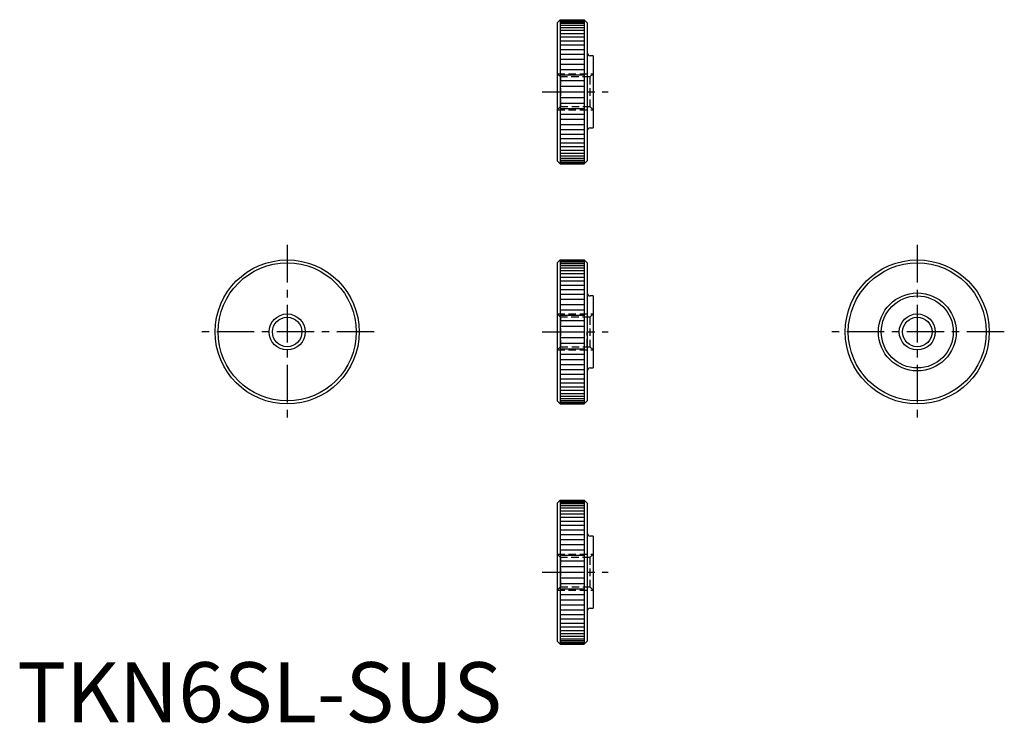
# Model space of a CAD drawing. Extents: x 0 to 164, y 0 to 117.
import ezdxf

# ---------------------------------------------------------------- set-up
doc = ezdxf.new("R2010")
doc.units = 0
doc.header["$LTSCALE"] = 5
doc.header["$MEASUREMENT"] = 0
doc.linetypes.add('CENTER', pattern=[2, 1.25, -0.25, 0.25, -0.25])
doc.linetypes.add('HIDDEN', pattern=[0.375, 0.25, -0.125])
doc.layers.get('0').update_dxf_attribs({"linetype": 'CONTINUOUS'})
for name, color, linetype in [('1', 1, 'CENTER'), ('2', 2, 'HIDDEN'), ('3', 3, 'CONTINUOUS')]:
    doc.layers.add(name, color=color, linetype=linetype)
doc.styles.add('Standard1', font='ARIAL.TTF')

msp = doc.modelspace()

# ---------------------------------------------------------------- linework, layer by layer
for p, q in [((90, 116.5), (90.5, 117)), ((90, 116.5), (90, 93.5)), ((90.5, 117), (94.5, 117)), ((90.5, 117), (90.5, 93)), ((94.5, 117), (95, 116.5)), ((94.5, 117), (94.5, 93)), ((95, 116.5), (95, 93.5)), ((90, 93.5), (90.5, 93)), ((90.5, 93), (94.5, 93)), ((94.5, 93), (95, 93.5)), ((90, 76.5), (90.5, 77)), ((90, 76.5), (90, 53.5)), ((90.5, 77), (90.5, 53)), ((90.5, 77), (94.5, 77)), ((94.5, 77), (94.5, 53)), ((94.5, 77), (95, 76.5)), ((95, 76.5), (95, 53.5)), ((90, 53.5), (90.5, 53)), ((90.5, 53), (94.5, 53)), ((94.5, 53), (95, 53.5)), ((90, 36.5), (90.5, 37)), ((90, 36.5), (90, 13.5)), ((90.5, 37), (94.5, 37)), ((90.5, 37), (90.5, 13)), ((94.5, 37), (95, 36.5)), ((94.5, 37), (94.5, 13)), ((95, 36.5), (95, 13.5)), ((90, 13.5), (90.5, 13)), ((94.5, 13), (95, 13.5)), ((90.5, 13), (94.5, 13))]:
    msp.add_line(p, q)
at = {"color": 0, "linetype": 'Continuous'}
for p, q in [((96, 111), (95.49, 111)), ((96, 111), (96, 99)), ((95.49, 99), (96, 99)), ((96, 71), (95.49, 71)), ((96, 71), (96, 59)), ((95.49, 59), (96, 59)), ((96, 31), (95.49, 31)), ((96, 31), (96, 19)), ((95.49, 19), (96, 19))]:
    msp.add_line(p, q, dxfattribs=at)
for centre, radius in [((45, 65), 12), ((45, 65), 11.5), ((150, 65), 12), ((150, 65), 11.5), ((150, 65), 6.49), ((150, 65), 6), ((45, 65), 2.4585), ((150, 65), 2.4585)]:
    msp.add_circle(centre, radius)
for centre, start, end in [((95.49, 111.49), 180, 270), ((95.49, 98.51), 90, 179.99999915), ((95.49, 71.49), 180, 270), ((95.49, 58.51), 90, 179.99999915), ((95.49, 31.49), 180, 270), ((95.49, 18.51), 90, 179.99999915)]:
    msp.add_arc(centre, 0.49, start, end, dxfattribs=at)
at = {"layer": '1'}
for p, q in [((87.5, 105), (98.5, 105)), ((45, 79.5), (45, 50.5)), ((150, 79.5), (150, 50.5)), ((59.5, 65), (30.5, 65)), ((87.5, 65), (98.5, 65)), ((164.5, 65), (135.5, 65)), ((87.5, 25), (98.5, 25))]:
    msp.add_line(p, q, dxfattribs=at)
at = {"layer": '2'}
for p, q in [((90, 108), (96, 108)), ((90.5415, 107.4585), (90, 108)), ((95.4585, 107.4585), (90.5415, 107.4585)), ((90.5415, 107.4585), (90.5415, 102.5415)), ((96, 108), (95.4585, 107.4585)), ((95.4585, 107.4585), (95.4585, 102.5415)), ((90, 102), (90.5415, 102.5415)), ((90, 102), (96, 102)), ((90.5415, 102.5415), (95.4585, 102.5415)), ((95.4585, 102.5415), (96, 102)), ((90, 68), (96, 68)), ((90.5415, 67.4585), (90, 68)), ((95.4585, 67.4585), (90.5415, 67.4585)), ((90.5415, 67.4585), (90.5415, 62.5415)), ((96, 68), (95.4585, 67.4585)), ((95.4585, 67.4585), (95.4585, 62.5415)), ((95, 62.5415), (95, 65)), ((90, 62), (90.5415, 62.5415)), ((90.5415, 62.5415), (95.4585, 62.5415)), ((95.4585, 62.5415), (96, 62)), ((90, 62), (96, 62)), ((90, 28), (96, 28)), ((90.5415, 27.4585), (90, 28)), ((96, 28), (95.4585, 27.4585)), ((95.4585, 27.4585), (90.5415, 27.4585)), ((90.5415, 27.4585), (90.5415, 22.5415)), ((95.4585, 27.4585), (95.4585, 22.5415)), ((90, 22), (90.5415, 22.5415)), ((90, 22), (96, 22)), ((90.5415, 22.5415), (95.4585, 22.5415)), ((95.4585, 22.5415), (96, 22))]:
    msp.add_line(p, q, dxfattribs=at)
at = {"layer": '3'}
for p, q in [((90.5, 116.85226), (94.5, 116.85226)), ((90.5, 116.668439), (94.5, 116.668439)), ((90.5, 116.412678), (94.5, 116.412678)), ((90.5, 116.086554), (94.5, 116.086554)), ((90.5, 115.692078), (94.5, 115.692078)), ((90.5, 115.231682), (94.5, 115.231682)), ((90.5, 114.708204), (94.5, 114.708204)), ((90.5, 114.124872), (94.5, 114.124872)), ((90.5, 113.485281), (94.5, 113.485281)), ((90.5, 112.793377), (94.5, 112.793377)), ((90.5, 112.053423), (94.5, 112.053423)), ((90.5, 111.269983), (94.5, 111.269983)), ((90.5, 110.447886), (94.5, 110.447886)), ((90.5, 109.592201), (94.5, 109.592201)), ((90.5, 108.708204), (94.5, 108.708204)), ((90.5, 107.801344), (94.5, 107.801344)), ((90.5, 106.877214), (94.5, 106.877214)), ((90.5, 105.941509), (94.5, 105.941509)), ((90.5, 105), (94.5, 105)), ((90.5, 105), (94.5, 105)), ((90.5, 104.058491), (94.5, 104.058491)), ((90.5, 103.122786), (94.5, 103.122786)), ((90.5, 102.198656), (94.5, 102.198656)), ((90.5, 101.291796), (94.5, 101.291796)), ((90.5, 100.407799), (94.5, 100.407799)), ((90.5, 99.552114), (94.5, 99.552114)), ((90.5, 98.730017), (94.5, 98.730017)), ((90.5, 97.946577), (94.5, 97.946577)), ((90.5, 97.206623), (94.5, 97.206623)), ((90.5, 96.514719), (94.5, 96.514719)), ((90.5, 95.875128), (94.5, 95.875128)), ((90.5, 95.291796), (94.5, 95.291796)), ((90.5, 94.768318), (94.5, 94.768318)), ((90.5, 94.307922), (94.5, 94.307922)), ((90.5, 93.913446), (94.5, 93.913446)), ((90.5, 93.587322), (94.5, 93.587322)), ((90.5, 93.331561), (94.5, 93.331561)), ((90.5, 93.14774), (94.5, 93.14774)), ((90.5, 76.85226), (94.5, 76.85226)), ((90.5, 76.668439), (94.5, 76.668439)), ((90.5, 76.412678), (94.5, 76.412678)), ((90.5, 76.086554), (94.5, 76.086554)), ((90.5, 75.692078), (94.5, 75.692078)), ((90.5, 75.231682), (94.5, 75.231682)), ((90.5, 74.708204), (94.5, 74.708204)), ((90.5, 74.124872), (94.5, 74.124872)), ((90.5, 73.485281), (94.5, 73.485281)), ((90.5, 72.793377), (94.5, 72.793377)), ((90.5, 72.053423), (94.5, 72.053423)), ((90.5, 71.269983), (94.5, 71.269983)), ((90.5, 70.447886), (94.5, 70.447886)), ((90.5, 69.592201), (94.5, 69.592201)), ((90.5, 68.708204), (94.5, 68.708204)), ((90.5, 67.801344), (94.5, 67.801344)), ((90.5, 66.877214), (94.5, 66.877214)), ((90.5, 65.941509), (94.5, 65.941509)), ((90.5, 65), (94.5, 65)), ((90.5, 65), (94.5, 65)), ((90.5, 64.058491), (94.5, 64.058491)), ((90.5, 63.122786), (94.5, 63.122786)), ((90.5, 62.198656), (94.5, 62.198656)), ((90.5, 61.291796), (94.5, 61.291796)), ((90.5, 60.407799), (94.5, 60.407799)), ((90.5, 59.552114), (94.5, 59.552114)), ((90.5, 58.730017), (94.5, 58.730017)), ((90.5, 57.946577), (94.5, 57.946577)), ((90.5, 57.206623), (94.5, 57.206623)), ((90.5, 56.514719), (94.5, 56.514719)), ((90.5, 55.875128), (94.5, 55.875128)), ((90.5, 55.291796), (94.5, 55.291796)), ((90.5, 54.768318), (94.5, 54.768318)), ((90.5, 54.307922), (94.5, 54.307922)), ((90.5, 53.913446), (94.5, 53.913446)), ((90.5, 53.587322), (94.5, 53.587322)), ((90.5, 53.331561), (94.5, 53.331561)), ((90.5, 53.14774), (94.5, 53.14774)), ((90.5, 36.85226), (94.5, 36.85226)), ((90.5, 36.668439), (94.5, 36.668439)), ((90.5, 36.412678), (94.5, 36.412678)), ((90.5, 36.086554), (94.5, 36.086554)), ((90.5, 35.692078), (94.5, 35.692078)), ((90.5, 35.231682), (94.5, 35.231682)), ((90.5, 34.708204), (94.5, 34.708204)), ((90.5, 34.124872), (94.5, 34.124872)), ((90.5, 33.485281), (94.5, 33.485281)), ((90.5, 32.793377), (94.5, 32.793377)), ((90.5, 32.053423), (94.5, 32.053423)), ((90.5, 31.269983), (94.5, 31.269983)), ((90.5, 30.447886), (94.5, 30.447886)), ((90.5, 29.592201), (94.5, 29.592201)), ((90.5, 28.708204), (94.5, 28.708204)), ((90.5, 27.801344), (94.5, 27.801344)), ((90.5, 26.877214), (94.5, 26.877214)), ((90.5, 25.941509), (94.5, 25.941509)), ((90.5, 25), (94.5, 25)), ((90.5, 25), (94.5, 25)), ((90.5, 24.058491), (94.5, 24.058491)), ((90.5, 23.122786), (94.5, 23.122786)), ((90.5, 22.198656), (94.5, 22.198656)), ((90.5, 21.291796), (94.5, 21.291796)), ((90.5, 20.407799), (94.5, 20.407799)), ((90.5, 19.552114), (94.5, 19.552114)), ((90.5, 18.730017), (94.5, 18.730017)), ((90.5, 17.946577), (94.5, 17.946577)), ((90.5, 17.206623), (94.5, 17.206623)), ((90.5, 16.514719), (94.5, 16.514719)), ((90.5, 15.875128), (94.5, 15.875128)), ((90.5, 15.291796), (94.5, 15.291796)), ((90.5, 14.768318), (94.5, 14.768318)), ((90.5, 14.307922), (94.5, 14.307922)), ((90.5, 13.913446), (94.5, 13.913446)), ((90.5, 13.587322), (94.5, 13.587322)), ((90.5, 13.331561), (94.5, 13.331561)), ((90.5, 13.14774), (94.5, 13.14774))]:
    msp.add_line(p, q, dxfattribs=at)
for centre in [(45, 65), (150, 65)]:
    msp.add_circle(centre, 3, dxfattribs=at)

# ---------------------------------------------------------------- texts
at = {"color": 3, "style": 'Standard1'}
msp.add_text('TKN6SL-SUS', height=10, dxfattribs=at).set_placement((0, 0))

doc.saveas('drawing.dxf')
